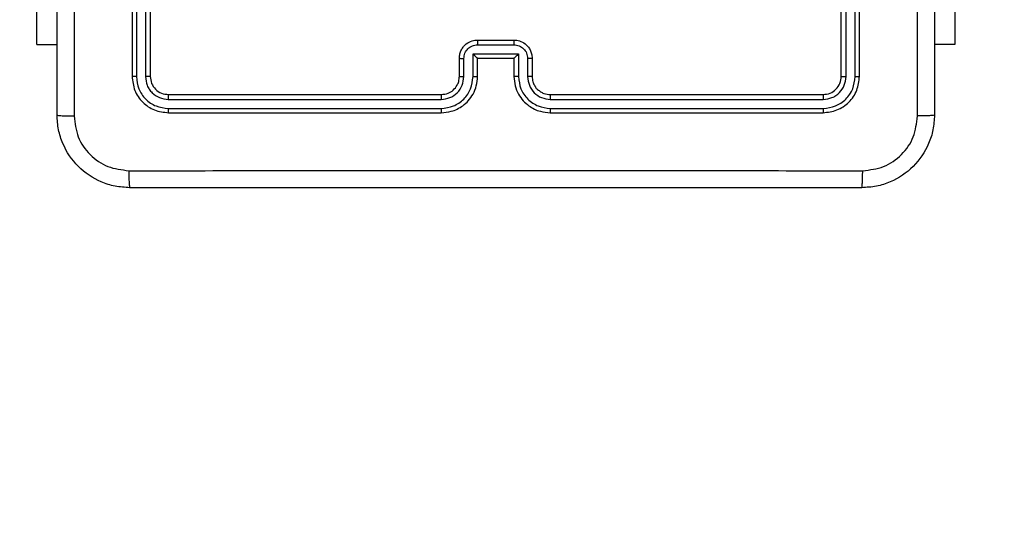
# Model space of a CAD drawing. Units: millimetres. Extents: x -4534 to 393259, y -3372 to 3783.
# Drawn here: x -1531 to -1423, y 1408 to 1465 of the extents above; entities that cross this region are included whole.
import ezdxf

# ---------------------------------------------------------------- set-up
doc = ezdxf.new("R2010")
doc.units = ezdxf.units.MM
doc.layers.add('Opvangzone', color=7, linetype='Continuous', true_color=0x00a19a)
doc.layers.add('Toestel 2D', color=7, linetype='Continuous', lineweight=20)

# ---------------------------------------------------------------- blocks, each defined once
blk = doc.blocks.new('wd1443')
at = {"color": 7, "linetype": 'Continuous', "lineweight": 25}
for p, q in [((-393.52, -43.416), (-396.522, -43.416)), ((-393.52, -43.369), (-396.52, -43.369)), ((-389.32, -43.369), (-392.32, -43.369)), ((-389.318, -43.416), (-392.32, -43.416)), ((-393.52, -43.516), (-396.522, -43.516)), ((-389.318, -43.516), (-392.32, -43.516)), ((-393.52, -43.569), (-396.52, -43.569)), ((-389.32, -43.569), (-392.32, -43.569)), ((-396.92, -43.769), (-396.92, -46.769)), ((-396.873, -43.766), (-396.872, -46.768)), ((-396.772, -43.766), (-396.772, -46.768)), ((-396.72, -43.769), (-396.72, -46.769)), ((-393.32, -43.969), (-393.32, -43.769)), ((-393.27, -43.967), (-393.27, -43.766)), ((-393.17, -44.017), (-393.17, -43.766)), ((-393.12, -43.969), (-393.12, -43.769)), ((-392.72, -43.769), (-392.72, -43.969)), ((-392.67, -43.766), (-392.67, -44.017)), ((-392.57, -43.766), (-392.57, -43.967)), ((-392.52, -43.769), (-392.52, -43.969)), ((-389.12, -46.769), (-389.12, -43.769)), ((-389.067, -46.768), (-389.067, -43.766)), ((-388.967, -46.768), (-388.967, -43.766)), ((-388.92, -46.769), (-388.92, -43.769)), ((-392.67, -44.017), (-393.17, -44.017)), ((-393.12, -43.969), (-393.12, -43.969)), ((-392.72, -43.969), (-393.12, -43.969)), ((-392.72, -43.969), (-392.72, -43.969)), ((-397.969, -44.119), (-397.745, -44.119)), ((-397.969, -46.119), (-397.969, -44.119)), ((-392.72, -44.117), (-393.12, -44.117)), ((-392.72, -44.169), (-393.12, -44.169)), ((-387.871, -44.119), (-388.095, -44.119)), ((-387.871, -44.119), (-387.871, -46.119))]:
    blk.add_line(p, q, dxfattribs=at)
for points, knots in [([(-397.745, -43.344), (-397.742, -43.289), (-397.735, -43.182), (-397.67, -42.981), (-397.525, -42.764), (-397.307, -42.618), (-397.107, -42.553), (-396.999, -42.547), (-396.945, -42.544)], [0, 0, 0, 0, 0.130546, 0.257575, 0.50002, 0.742666, 0.869631, 1, 1, 1, 1]), ([(-396.945, -42.544), (-396.946, -42.547), (-396.949, -42.553), (-396.952, -42.595), (-396.955, -42.657), (-396.955, -42.706), (-396.956, -42.731)], [0, 0, 0, 0, 0.249935, 0.499873, 0.749596, 1, 1, 1, 1]), ([(-396.945, -42.544), (-396.051, -42.544), (-394.263, -42.544), (-391.577, -42.544), (-389.789, -42.544), (-388.895, -42.544)], [0, 0, 0, 0, 0.333296, 0.666702, 1, 1, 1, 1]), ([(-388.884, -42.731), (-388.884, -42.706), (-388.885, -42.657), (-388.887, -42.595), (-388.891, -42.553), (-388.894, -42.547), (-388.895, -42.544)], [0, 0, 0, 0, 0.250404, 0.500126, 0.750065, 1, 1, 1, 1]), ([(-388.895, -42.544), (-388.84, -42.547), (-388.733, -42.553), (-388.533, -42.618), (-388.315, -42.764), (-388.169, -42.982), (-388.105, -43.182), (-388.098, -43.289), (-388.095, -43.344)], [0, 0, 0, 0, 0.130548, 0.257575, 0.500018, 0.742666, 0.869631, 1, 1, 1, 1]), ([(-396.956, -42.731), (-397.034, -42.74), (-397.192, -42.759), (-397.391, -42.898), (-397.53, -43.097), (-397.548, -43.254), (-397.557, -43.333)], [0, 0, 0, 0, 0.249958, 0.500056, 0.749966, 1, 1, 1, 1]), ([(-388.884, -42.731), (-389.781, -42.731), (-391.574, -42.732), (-394.266, -42.732), (-396.059, -42.731), (-396.956, -42.731)], [0, 0, 0, 0, 0.333336, 0.666664, 1, 1, 1, 1]), ([(-388.283, -43.333), (-388.292, -43.254), (-388.31, -43.097), (-388.449, -42.898), (-388.648, -42.759), (-388.805, -42.741), (-388.884, -42.731)], [0, 0, 0, 0, 0.249955, 0.500054, 0.749966, 1, 1, 1, 1]), ([(-397.745, -43.344), (-397.742, -43.342), (-397.736, -43.34), (-397.694, -43.336), (-397.632, -43.334), (-397.582, -43.333), (-397.557, -43.333)], [0, 0, 0, 0, 0.2504, 0.500122, 0.750063, 1, 1, 1, 1]), ([(-397.745, -51.394), (-397.745, -50.5), (-397.745, -48.712), (-397.745, -46.026), (-397.745, -44.238), (-397.745, -43.344)], [0, 0, 0, 0, 0.333296, 0.666701, 1, 1, 1, 1]), ([(-397.557, -43.333), (-397.557, -44.005), (-397.557, -45.35), (-397.557, -46.696), (-397.557, -47.369)], [0, 0, 0, 0, 0.500008, 1, 1, 1, 1]), ([(-396.52, -43.369), (-396.572, -43.375), (-396.677, -43.387), (-396.809, -43.479), (-396.902, -43.612), (-396.914, -43.716), (-396.92, -43.769)], [0, 0, 0, 0, 0.250151, 0.500129, 0.750043, 1, 1, 1, 1]), ([(-396.522, -43.416), (-396.568, -43.422), (-396.659, -43.433), (-396.757, -43.5), (-396.815, -43.57), (-396.86, -43.652), (-396.867, -43.72), (-396.873, -43.766)], [0, 0, 0, 0, 0.249624, 0.499219, 0.62382, 0.749846, 1, 1, 1, 1]), ([(-396.522, -43.416), (-396.522, -43.409), (-396.522, -43.395), (-396.521, -43.38), (-396.521, -43.37), (-396.52, -43.369), (-396.52, -43.369)], [0, 0, 0, 0, 0.279834, 0.5591427, 0.7795222, 1, 1, 1, 1]), ([(-393.12, -43.769), (-393.123, -43.734), (-393.128, -43.666), (-393.166, -43.575), (-393.219, -43.501), (-393.297, -43.431), (-393.399, -43.379), (-393.483, -43.372), (-393.52, -43.369)], [0, 0, 0, 0, 0.1679283, 0.3236596, 0.4671839, 0.5984856, 0.8235097, 1, 1, 1, 1]), ([(-393.52, -43.416), (-393.52, -43.41), (-393.52, -43.397), (-393.52, -43.382), (-393.52, -43.371), (-393.52, -43.369), (-393.52, -43.369)], [0, 0, 0, 0, 0.250147, 0.500001, 0.749849, 1, 1, 1, 1]), ([(-393.17, -43.766), (-393.175, -43.721), (-393.186, -43.629), (-393.267, -43.513), (-393.383, -43.433), (-393.475, -43.422), (-393.52, -43.416)], [0, 0, 0, 0, 0.250454, 0.500145, 0.750098, 1, 1, 1, 1]), ([(-392.32, -43.369), (-392.357, -43.372), (-392.441, -43.379), (-392.544, -43.431), (-392.622, -43.501), (-392.674, -43.575), (-392.712, -43.666), (-392.717, -43.734), (-392.72, -43.769)], [0, 0, 0, 0, 0.177608, 0.403, 0.534212, 0.677459, 0.832724, 1, 1, 1, 1]), ([(-392.32, -43.416), (-392.365, -43.422), (-392.457, -43.433), (-392.573, -43.513), (-392.654, -43.629), (-392.664, -43.721), (-392.67, -43.766)], [0, 0, 0, 0, 0.249902, 0.499844, 0.749541, 1, 1, 1, 1]), ([(-392.32, -43.416), (-392.32, -43.41), (-392.32, -43.397), (-392.32, -43.382), (-392.32, -43.371), (-392.32, -43.369), (-392.32, -43.369)], [0, 0, 0, 0, 0.250146, 0.499996, 0.749844, 1, 1, 1, 1]), ([(-389.318, -43.416), (-389.318, -43.409), (-389.318, -43.395), (-389.318, -43.38), (-389.319, -43.37), (-389.32, -43.369), (-389.32, -43.369)], [0, 0, 0, 0, 0.27984, 0.559148, 0.779525, 1, 1, 1, 1]), ([(-388.92, -43.769), (-388.926, -43.716), (-388.938, -43.611), (-389.03, -43.479), (-389.163, -43.387), (-389.268, -43.375), (-389.32, -43.369)], [0, 0, 0, 0, 0.25015, 0.5001263, 0.7500429, 1, 1, 1, 1]), ([(-388.967, -43.766), (-388.973, -43.721), (-388.984, -43.629), (-389.051, -43.532), (-389.121, -43.474), (-389.203, -43.429), (-389.272, -43.421), (-389.318, -43.416)], [0, 0, 0, 0, 0.249619, 0.499218, 0.623817, 0.749846, 1, 1, 1, 1]), ([(-388.283, -51.404), (-388.283, -50.508), (-388.283, -48.715), (-388.283, -46.022), (-388.283, -44.229), (-388.283, -43.333)], [0, 0, 0, 0, 0.333336, 0.666664, 1, 1, 1, 1]), ([(-388.095, -43.344), (-388.098, -43.342), (-388.104, -43.34), (-388.146, -43.336), (-388.208, -43.334), (-388.258, -43.333), (-388.283, -43.333)], [0, 0, 0, 0, 0.249936, 0.499877, 0.749593, 1, 1, 1, 1]), ([(-388.095, -43.344), (-388.095, -44.238), (-388.095, -46.026), (-388.095, -48.712), (-388.095, -50.5), (-388.095, -51.394)], [0, 0, 0, 0, 0.333296, 0.666701, 1, 1, 1, 1]), ([(-396.522, -43.516), (-396.555, -43.52), (-396.604, -43.525), (-396.662, -43.557), (-396.713, -43.599), (-396.761, -43.669), (-396.768, -43.734), (-396.772, -43.766)], [0, 0, 0, 0, 0.250155, 0.376164, 0.500777, 0.750382, 1, 1, 1, 1]), ([(-396.52, -43.569), (-396.52, -43.568), (-396.521, -43.566), (-396.522, -43.552), (-396.522, -43.534), (-396.522, -43.522), (-396.522, -43.516)], [0, 0, 0, 0, 0.279843, 0.559008, 0.779444, 1, 1, 1, 1]), ([(-393.27, -43.766), (-393.274, -43.734), (-393.282, -43.668), (-393.339, -43.585), (-393.422, -43.528), (-393.488, -43.52), (-393.52, -43.516)], [0, 0, 0, 0, 0.2504562, 0.5001564, 0.7500972, 1, 1, 1, 1]), ([(-393.52, -43.569), (-393.52, -43.569), (-393.52, -43.568), (-393.52, -43.565), (-393.52, -43.56), (-393.52, -43.553), (-393.52, -43.545), (-393.52, -43.536), (-393.52, -43.526), (-393.52, -43.52), (-393.52, -43.516)], [0, 0, 0, 0, 0.125053, 0.250204, 0.375251, 0.500008, 0.624748, 0.749809, 0.874954, 1, 1, 1, 1]), ([(-392.32, -43.516), (-392.352, -43.52), (-392.418, -43.528), (-392.501, -43.585), (-392.558, -43.668), (-392.566, -43.734), (-392.57, -43.766)], [0, 0, 0, 0, 0.250425, 0.500122, 0.750063, 1, 1, 1, 1]), ([(-392.32, -43.569), (-392.32, -43.569), (-392.32, -43.568), (-392.32, -43.565), (-392.32, -43.56), (-392.32, -43.553), (-392.32, -43.545), (-392.32, -43.536), (-392.32, -43.526), (-392.32, -43.52), (-392.32, -43.516)], [0, 0, 0, 0, 0.1250491, 0.2501936, 0.3752635, 0.4999995, 0.62474, 0.7498068, 0.8749572, 1, 1, 1, 1]), ([(-389.32, -43.569), (-389.32, -43.568), (-389.319, -43.566), (-389.318, -43.552), (-389.318, -43.534), (-389.318, -43.522), (-389.318, -43.516)], [0, 0, 0, 0, 0.27984, 0.559001, 0.779443, 1, 1, 1, 1]), ([(-389.067, -43.766), (-389.071, -43.734), (-389.077, -43.684), (-389.108, -43.626), (-389.15, -43.576), (-389.22, -43.528), (-389.285, -43.52), (-389.318, -43.516)], [0, 0, 0, 0, 0.250152, 0.376166, 0.500779, 0.750384, 1, 1, 1, 1]), ([(-396.52, -43.569), (-396.546, -43.572), (-396.599, -43.578), (-396.665, -43.624), (-396.711, -43.69), (-396.717, -43.743), (-396.72, -43.769)], [0, 0, 0, 0, 0.250216, 0.500134, 0.749988, 1, 1, 1, 1]), ([(-393.32, -43.769), (-393.322, -43.749), (-393.324, -43.715), (-393.341, -43.677), (-393.352, -43.659), (-393.358, -43.652), (-393.358, -43.651), (-393.358, -43.651), (-393.358, -43.651), (-393.358, -43.651), (-393.358, -43.651), (-393.358, -43.64), (-393.385, -43.624), (-393.411, -43.599), (-393.458, -43.575), (-393.496, -43.571), (-393.52, -43.569)], [0, 0, 0, 0, 0.189211, 0.320294, 0.392971, 0.397942, 0.400085, 0.400339, 0.400455, 0.400477, 0.400483, 0.400487, 0.510691, 0.642692, 0.768404, 1, 1, 1, 1]), ([(-392.32, -43.569), (-392.346, -43.572), (-392.394, -43.577), (-392.455, -43.616), (-392.493, -43.664), (-392.516, -43.716), (-392.518, -43.75), (-392.52, -43.769)], [0, 0, 0, 0, 0.24444, 0.457348, 0.675445, 0.824542, 1, 1, 1, 1]), ([(-389.12, -43.769), (-389.123, -43.743), (-389.129, -43.69), (-389.175, -43.624), (-389.241, -43.578), (-389.294, -43.572), (-389.32, -43.569)], [0, 0, 0, 0, 0.250212, 0.500127, 0.749987, 1, 1, 1, 1]), ([(-396.873, -43.766), (-396.88, -43.766), (-396.894, -43.767), (-396.909, -43.767), (-396.918, -43.768), (-396.919, -43.768), (-396.92, -43.769)], [0, 0, 0, 0, 0.279849, 0.559152, 0.779538, 1, 1, 1, 1]), ([(-396.72, -43.769), (-396.721, -43.768), (-396.723, -43.768), (-396.737, -43.767), (-396.755, -43.766), (-396.766, -43.766), (-396.772, -43.766)], [0, 0, 0, 0, 0.279825, 0.559016, 0.779451, 1, 1, 1, 1]), ([(-393.32, -43.769), (-393.319, -43.768), (-393.318, -43.768), (-393.306, -43.767), (-393.29, -43.767), (-393.277, -43.766), (-393.27, -43.766)], [0, 0, 0, 0, 0.2501727, 0.4999857, 0.7497957, 1, 1, 1, 1]), ([(-393.17, -43.766), (-393.164, -43.766), (-393.15, -43.767), (-393.134, -43.767), (-393.122, -43.768), (-393.121, -43.768), (-393.12, -43.769)], [0, 0, 0, 0, 0.250157, 0.499974, 0.749835, 1, 1, 1, 1]), ([(-392.67, -43.766), (-392.676, -43.766), (-392.689, -43.767), (-392.706, -43.767), (-392.718, -43.768), (-392.719, -43.768), (-392.72, -43.769)], [0, 0, 0, 0, 0.2502129, 0.5000221, 0.7498273, 1, 1, 1, 1]), ([(-392.52, -43.769), (-392.521, -43.768), (-392.522, -43.768), (-392.534, -43.767), (-392.55, -43.767), (-392.563, -43.766), (-392.57, -43.766)], [0, 0, 0, 0, 0.250156, 0.499989, 0.749862, 1, 1, 1, 1]), ([(-389.12, -43.769), (-389.119, -43.768), (-389.117, -43.768), (-389.103, -43.767), (-389.085, -43.766), (-389.073, -43.766), (-389.067, -43.766)], [0, 0, 0, 0, 0.279825, 0.559025, 0.779459, 1, 1, 1, 1]), ([(-388.967, -43.766), (-388.96, -43.766), (-388.946, -43.767), (-388.931, -43.767), (-388.922, -43.768), (-388.92, -43.768), (-388.92, -43.769)], [0, 0, 0, 0, 0.2798404, 0.5591396, 0.7795303, 1, 1, 1, 1]), ([(-393.32, -43.969), (-393.319, -43.968), (-393.317, -43.968), (-393.304, -43.967), (-393.287, -43.967), (-393.276, -43.967), (-393.27, -43.967)], [0, 0, 0, 0, 0.279847, 0.559085, 0.779519, 1, 1, 1, 1]), ([(-393.12, -44.169), (-393.14, -44.167), (-393.184, -44.163), (-393.237, -44.134), (-393.274, -44.098), (-393.299, -44.062), (-393.316, -44.018), (-393.319, -43.985), (-393.32, -43.969)], [0, 0, 0, 0, 0.192243, 0.422512, 0.552501, 0.692089, 0.84126, 1, 1, 1, 1]), ([(-393.12, -44.117), (-393.14, -44.114), (-393.179, -44.109), (-393.229, -44.075), (-393.263, -44.026), (-393.268, -43.986), (-393.27, -43.967)], [0, 0, 0, 0, 0.24991, 0.49984, 0.749542, 1, 1, 1, 1]), ([(-393.17, -44.017), (-393.165, -44.011), (-393.154, -44), (-393.14, -43.987), (-393.131, -43.978), (-393.125, -43.973), (-393.121, -43.969), (-393.12, -43.969), (-393.12, -43.969)], [0, 0, 0, 0, 0.251474, 0.502511, 0.646483, 0.775661, 0.89249, 1, 1, 1, 1]), ([(-392.57, -43.967), (-392.572, -43.986), (-392.577, -44.026), (-392.611, -44.075), (-392.661, -44.109), (-392.7, -44.114), (-392.72, -44.117)], [0, 0, 0, 0, 0.250459, 0.500161, 0.75009, 1, 1, 1, 1]), ([(-392.52, -43.969), (-392.521, -43.985), (-392.523, -44.017), (-392.541, -44.061), (-392.565, -44.098), (-392.603, -44.134), (-392.655, -44.163), (-392.7, -44.167), (-392.72, -44.169)], [0, 0, 0, 0, 0.1582132, 0.3070043, 0.4463606, 0.5762844, 0.8068475, 1, 1, 1, 1]), ([(-392.67, -44.017), (-392.675, -44.011), (-392.686, -44), (-392.7, -43.987), (-392.709, -43.978), (-392.715, -43.973), (-392.719, -43.969), (-392.719, -43.969), (-392.72, -43.969)], [0, 0, 0, 0, 0.251477, 0.502471, 0.646513, 0.775715, 0.892515, 1, 1, 1, 1]), ([(-392.52, -43.969), (-392.521, -43.968), (-392.523, -43.968), (-392.536, -43.967), (-392.552, -43.967), (-392.564, -43.967), (-392.57, -43.967)], [0, 0, 0, 0, 0.2798509, 0.5590655, 0.7795101, 1, 1, 1, 1]), ([(-393.12, -44.169), (-393.12, -44.169), (-393.12, -44.168), (-393.12, -44.165), (-393.12, -44.16), (-393.12, -44.154), (-393.12, -44.146), (-393.12, -44.137), (-393.12, -44.127), (-393.12, -44.12), (-393.12, -44.117)], [0, 0, 0, 0, 0.125045, 0.250195, 0.37526, 0.499999, 0.624745, 0.749804, 0.874956, 1, 1, 1, 1]), ([(-392.72, -44.169), (-392.72, -44.169), (-392.72, -44.168), (-392.72, -44.165), (-392.72, -44.16), (-392.72, -44.154), (-392.72, -44.146), (-392.72, -44.137), (-392.72, -44.127), (-392.72, -44.12), (-392.72, -44.117)], [0, 0, 0, 0, 0.125027, 0.250194, 0.375243, 0.499997, 0.624743, 0.749808, 0.874956, 1, 1, 1, 1])]:
    blk.add_open_spline(points, degree=3, knots=knots, dxfattribs=at)
blk = doc.blocks.new('VPL-06-WD1443')
at = {"layer": 'Opvangzone'}
blk.add_lwpolyline([(1385.82, 628.08), (2321.18, 628.08, 0.414214), (3321.18, 1628.08), (3321.18, 2101.08, 0.414214), (2321.18, 3101.08), (1385.82, 3101.08, 0.213422), (267.79, 3601.08), (34.28, 3601.08, 0.124991), (-681.41, 3782.83), (-1528.9, 3782.83, 0.414214), (-3028.9, 2282.83), (-3028.9, 1446.33, 0.414214), (-1528.9, -53.67), (-681.41, -53.67, 0.124991), (34.28, 128.08), (267.79, 128.08, 0.213422)], format="xyb", close=True, dxfattribs=at)
at = {"layer": 'Toestel 2D', "xscale": 10, "yscale": 10, "zscale": 10, "rotation": 180}
blk.add_blockref('wd1443', (-5407.96, 1020.9), dxfattribs=at)

msp = doc.modelspace()

# ---------------------------------------------------------------- block references
msp.add_blockref('VPL-06-WD1443', (0, 0))

doc.saveas('drawing.dxf')
